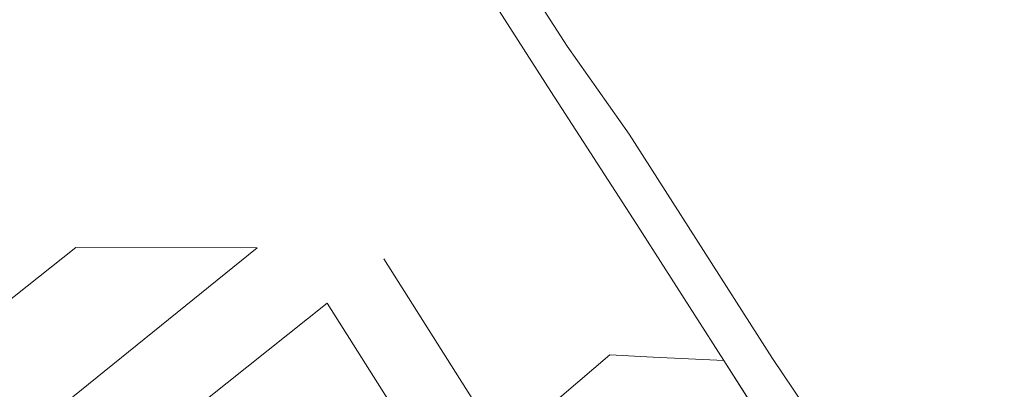
# Model space of a CAD drawing. Units: millimetres. Extents: x 545902 to 563890, y 6573907 to 6582839.
# Drawn here: x 559708 to 560898, y 6577376 to 6577822 of the extents above; entities that cross this region are included whole.
import ezdxf

# ---------------------------------------------------------------- set-up
doc = ezdxf.new("R2010")
doc.units = ezdxf.units.MM
doc.layers.add('Level 1', color=24, linetype='Continuous', lineweight=0)
doc.layers.add('peetri kontakt', color=7, linetype='Continuous', lineweight=0)

msp = doc.modelspace()

# ---------------------------------------------------------------- linework, layer by layer
at = {"layer": 'Level 1', "flags": 128}
for points in [[(562145.3, 6575339.2), (562066.2, 6575435.9), (561970.2, 6575548.7), (561857, 6575704), (561814.2, 6575752.3), (561784.3, 6575795.6), (561764.2, 6575804.8), (561575.4, 6576039.4), (561458.8, 6576184.2), (561265.6, 6576423.6), (561148.8, 6576579.6), (561119.9, 6576619.1), (560984.3, 6576826), (560922.7, 6576908.2), (560937.2, 6576919.8), (560901.7, 6576964.1), (560759.2, 6577185.2), (560709.1, 6577262.8), (560652.6, 6577352.4), (560655.9, 6577356.2), (560617.9, 6577412.7), (560444.7, 6577683.9), (560369.6, 6577790.6), (560273.7, 6577939.6)], [(562145.3, 6575339.2), (562066.2, 6575435.9), (561970.2, 6575548.7), (561857, 6575704), (561814.2, 6575752.3), (561784.3, 6575795.6), (561764.2, 6575804.8), (561575.4, 6576039.4), (561458.8, 6576184.2), (561265.6, 6576423.6), (561148.8, 6576579.6), (561119.9, 6576619.1), (560984.3, 6576826), (560922.7, 6576908.2), (560937.2, 6576919.8), (560901.7, 6576964.1), (560759.2, 6577185.2), (560709.1, 6577262.8), (560652.6, 6577352.4), (560655.9, 6577356.2), (560617.9, 6577412.7), (560444.7, 6577683.9), (560369.6, 6577790.6), (560273.7, 6577939.6)], [(560238, 6577911), (560350, 6577735.6), (560453.7, 6577574.9), (560559, 6577410.4), (560618, 6577317.7), (560735.8, 6577132.4), (560780.1, 6577062.5), (560775.4, 6577060), (560892.6, 6576877.7), (560901.4, 6576882.6), (560922, 6576848.4), (560918.3, 6576846.9), (561014.3, 6576695.5), (561096.5, 6576562.8), (561148, 6576486.1)], [(560238, 6577911), (560350, 6577735.6), (560453.7, 6577574.9), (560559, 6577410.4), (560618, 6577317.7), (560735.8, 6577132.4), (560780.1, 6577062.5), (560775.4, 6577060), (560892.6, 6576877.7), (560901.4, 6576882.6), (560922, 6576848.4), (560918.3, 6576846.9), (561014.3, 6576695.5), (561096.5, 6576562.8), (561148, 6576486.1)], [(559370, 6577292.4), (559523.3, 6577190.6), (559639.5, 6577129.2), (559708.2, 6577092.3), (559772.2, 6577366.5), (559995.2, 6577546.7), (559776.1, 6577546.9), (559612.7, 6577417.7), (559490.6, 6577451.4), (559484.4, 6577366.6), (559370, 6577292.4)]]:
    msp.add_lwpolyline(points, dxfattribs=at)
for points in [[(559747.5, 6577068.6), (559762.3, 6577058.9), (559786.5, 6577042.4), (559840.8, 6577001.4), (559854.8, 6576990.4), (559879.5, 6576989.5), (559980.5, 6577066.5), (559911.2, 6577139.2), (559839.9, 6577228.8), (560010.6, 6577364.7), (560089.7, 6577265.4), (560001.1, 6577209), (560033.9, 6577107.2), (560223.4, 6577251.9), (560079.7, 6577479.6), (559790.4, 6577249.3), (559639.5, 6577129.2), (559714.9, 6577088.7)], [(559747.5, 6577068.6), (559762.3, 6577058.9), (559786.5, 6577042.4), (559840.8, 6577001.4), (559854.8, 6576990.4), (559879.5, 6576989.5), (559980.5, 6577066.5), (559911.2, 6577139.2), (559839.9, 6577228.8), (560010.6, 6577364.7), (560089.7, 6577265.4), (560001.1, 6577209), (560033.9, 6577107.2), (560223.4, 6577251.9), (560079.7, 6577479.6), (559790.4, 6577249.3), (559639.5, 6577129.2), (559714.9, 6577088.7)], [(560266.5, 6577285), (560406, 6577125.6), (560476, 6577192), (560440, 6577241.9), (560489.2, 6577289), (560525.7, 6577250.4), (560613.6, 6577324.3), (560558.9, 6577410.5), (560473.6, 6577414.6), (560421.1, 6577417.2)], [(560266.5, 6577285), (560406, 6577125.6), (560476, 6577192), (560440, 6577241.9), (560489.2, 6577289), (560525.7, 6577250.4), (560613.6, 6577324.3), (560558.9, 6577410.5), (560473.6, 6577414.6), (560421.1, 6577417.2)]]:
    msp.add_lwpolyline(points, close=True, dxfattribs=at)
at = {"layer": 'peetri kontakt', "color": 50, "linetype": 'Continuous', "lineweight": 15}
msp.add_line((560405.9, 6577125.7), (560148.2, 6577533.4), dxfattribs=at)

doc.saveas('drawing.dxf')
